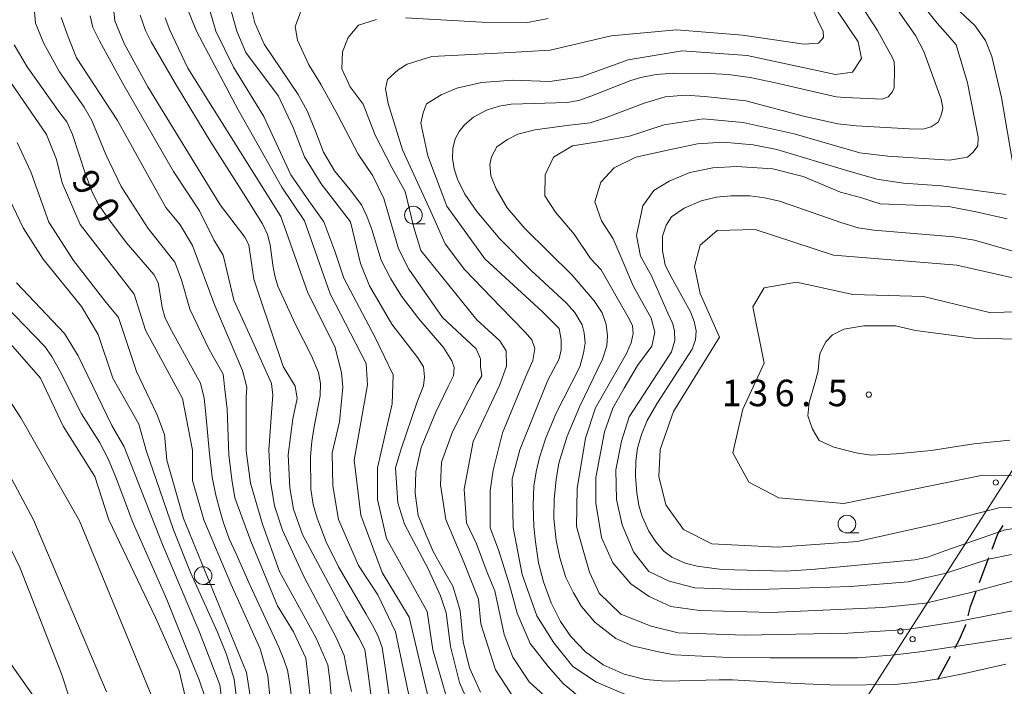
# Model space of a CAD drawing. Units: millimetres. Extents: x -70000 to -68000, y 31500 to 33000.
# Drawn here: x -68278 to -68139, y 31694 to 31788 of the extents above; entities that cross this region are included whole.
import ezdxf

# ---------------------------------------------------------------- set-up
doc = ezdxf.new("R2010")
doc.units = ezdxf.units.MM
for name, color, linetype, lineweight in [('210300_徒歩道', 7, 'Continuous', 30), ('426500_送電線', 7, 'Continuous', 9), ('510100_水涯線（河川、湖池等）（海岸線）', 7, 'Continuous', 15), ('633100_広葉樹林', 7, 'Continuous', 9), ('710100_等高線（計曲線）', 7, 'Continuous', 20), ('710200_等高線（主曲線）', 7, 'Continuous', 9), ('731200_図化機測定による標高点', 7, 'Continuous', 20), ('731207_図化機測定による標高点（注記）', 7, 'Continuous', 20)]:
    doc.layers.add(name, color=color, linetype=linetype, lineweight=lineweight)
doc.layers.add('710107_等高線（計曲線）（注記）', color=7, linetype='Continuous')
doc.styles.add('Style-WORKING', font='txt')

msp = doc.modelspace()

# ---------------------------------------------------------------- linework, layer by layer
at = {"layer": '210300_徒歩道'}
for p, q in [((-68142.36, 31708.31), (-68141.04, 31711.82)), ((-68148.27, 31694.59), (-68146.48, 31697.88))]:
    msp.add_line(p, q, dxfattribs=at)
at = {"layer": '210300_徒歩道', "flags": 128}
for points in [[(-68140.6, 31712.99), (-68139.78, 31715.19), (-68139.02, 31716.36)], [(-68143.98, 31703.58), (-68143.65, 31704.87), (-68142.8, 31707.14)], [(-68145.88, 31698.98), (-68145.21, 31700.22), (-68144.31, 31702.32), (-68144.3, 31702.37)]]:
    msp.add_lwpolyline(points, dxfattribs=at)
at = {"layer": '426500_送電線'}
msp.add_line((-68132.45, 31732.39), (-68281.6, 31500), dxfattribs=at)
for centre in [(-68140.07, 31722.43), (-68153.57, 31701.39), (-68151.84, 31700.27)]:
    msp.add_circle(centre, 0.375, dxfattribs=at)
at = {"layer": '510100_水涯線（河川、湖池等）（海岸線）', "flags": 128}
msp.add_lwpolyline([(-68320.8, 31738.69), (-68317.41, 31736.36), (-68312.74, 31732.73), (-68303.65, 31725.01), (-68297.84, 31719.13), (-68286.72, 31706.37), (-68280.17, 31697.79), (-68275.34, 31690.92), (-68270.51, 31680.54), (-68265.69, 31668.02), (-68265.07, 31664.73)], dxfattribs=at)
at = {"layer": '633100_広葉樹林'}
for p, q in [((-68222.49, 31759), (-68220.82, 31759)), ((-68161.13, 31715.3), (-68159.46, 31715.3)), ((-68252.26, 31708.01), (-68250.59, 31708.01))]:
    msp.add_line(p, q, dxfattribs=at)
for centre in [(-68222.49, 31760.25), (-68161.13, 31716.55), (-68252.26, 31709.26)]:
    msp.add_circle(centre, 1.25, dxfattribs=at)
at = {"layer": '710100_等高線（計曲線）', "flags": 128}
for points in [[(-68245.54, 31789.92), (-68244.95, 31787.47), (-68243.6, 31784.41), (-68241.23, 31780.94), (-68238.78, 31777.29), (-68237.51, 31775), (-68236.33, 31772.12), (-68235.23, 31769.15), (-68233.63, 31766.52), (-68231.43, 31763.81), (-68229.82, 31761.69), (-68229.06, 31760.08), (-68228.39, 31758.22), (-68227.03, 31753.89), (-68225.68, 31751.26), (-68224.16, 31748.81), (-68221.71, 31745.58), (-68218.25, 31741.52), (-68217.06, 31739.65), (-68216.73, 31738.72), (-68216.81, 31737.53), (-68217.57, 31736), (-68219.34, 31732.27), (-68221.37, 31727.36), (-68222.13, 31723.97), (-68222.22, 31720.91), (-68221.8, 31717.78), (-68220.7, 31714.98), (-68219.68, 31712.69), (-68217.99, 31709.64), (-68216.89, 31707.77), (-68216.39, 31706.08), (-68215.88, 31704.3), (-68215.46, 31699.89), (-68214.53, 31696.24), (-68213.01, 31692.77)], [(-68159.25, 31790.12), (-68156.83, 31786.35), (-68154.68, 31782.49), (-68154.47, 31781.91), (-68154.38, 31781), (-68154.47, 31778.25), (-68154.74, 31777.64), (-68155.28, 31776.98), (-68156.1, 31776.64), (-68161.4, 31776.87), (-68162.67, 31776.99), (-68171.24, 31778.98), (-68174.84, 31779.72), (-68177.92, 31780.14), (-68180.56, 31780.29), (-68185.64, 31780.34), (-68188.13, 31780.16), (-68190.28, 31779.7), (-68191.73, 31779.29), (-68197.36, 31777.08), (-68199.08, 31776.48), (-68200.75, 31776.2), (-68208.65, 31775.92), (-68210.37, 31775.67), (-68212.16, 31775.1), (-68213.98, 31774.1), (-68215.25, 31773.01), (-68216.03, 31772.09), (-68216.58, 31771.06), (-68216.91, 31769.66), (-68216.94, 31768.24), (-68216.7, 31766.79), (-68216.25, 31765.33), (-68215.19, 31763.23), (-68213.52, 31760.74), (-68210.25, 31756.9), (-68205.86, 31752.46), (-68200.84, 31747.81), (-68199.63, 31746.48), (-68198.6, 31744.75), (-68198.3, 31743.6), (-68198.2, 31742.16), (-68198.42, 31740.71), (-68198.93, 31738.77), (-68202.32, 31732.16), (-68203.78, 31728.63), (-68204.62, 31725.99), (-68205.11, 31723.93), (-68205.44, 31721.92), (-68205.56, 31719.19), (-68205.44, 31716.23), (-68205.23, 31714.03), (-68204.77, 31711.09), (-68204.08, 31708.4), (-68202.99, 31705.41), (-68201.69, 31702.75), (-68200.23, 31700.63), (-68198.14, 31698.46), (-68195.63, 31696.65), (-68192.67, 31695.31), (-68189.7, 31694.59), (-68186.7, 31694.34), (-68179.23, 31694.54), (-68177.35, 31694.5), (-68168.27, 31693.98), (-68162.37, 31693.79), (-68154.41, 31693.88), (-68151.56, 31694.16), (-68148.75, 31694.56), (-68144.51, 31695.41), (-68138.64, 31696.72)], [(-68261.16, 31788.53), (-68260.39, 31786.36), (-68259.58, 31784.76), (-68256.03, 31778.59), (-68251.15, 31770.56), (-68246.54, 31763.32), (-68243.82, 31759.01), (-68243.14, 31757.49), (-68242.74, 31756.07), (-68242.4, 31753.15), (-68242.12, 31751.66), (-68241.69, 31750.21), (-68239.18, 31744.8), (-68236.9, 31740.34), (-68235.94, 31738.01), (-68235.63, 31736.43), (-68235.66, 31734.7), (-68236.56, 31730.08), (-68236.87, 31728.24), (-68237.05, 31726.13), (-68237.02, 31721.48), (-68236.68, 31719.31), (-68236.12, 31717.4), (-68234.82, 31714.04), (-68233.09, 31710.52), (-68229.17, 31703.82), (-68228.09, 31701.92), (-68227.41, 31700.56), (-68226.91, 31699.1), (-68226.45, 31695.96), (-68225.92, 31692.28)], [(-68239.04, 31686.66), (-68240, 31694.25), (-68240.32, 31695.88), (-68240.81, 31697.39), (-68241.52, 31699.13), (-68245.57, 31707.87), (-68247.59, 31712.36), (-68248.55, 31714.46), (-68249.4, 31716.87), (-68249.86, 31718.54), (-68250.43, 31720.65), (-68250.97, 31723.18), (-68251.36, 31726.48), (-68251.85, 31732.11), (-68252.1, 31734.34), (-68252.6, 31736.48), (-68253.02, 31737.24), (-68256.72, 31743.95), (-68257.6, 31745.66), (-68258.03, 31747.17), (-68258.31, 31749.01), (-68258.6, 31750.65), (-68259.2, 31751.86), (-68263.14, 31756.4), (-68265.34, 31759.33), (-68267.08, 31761.82), (-68268, 31763.66), (-68268.96, 31766.2), (-68270.74, 31771.64), (-68271.55, 31773.45), (-68272.51, 31774.73), (-68277.16, 31781.24), (-68278.97, 31784.35)], [(-68137.59, 31715.93), (-68138.89, 31715.71), (-68147.12, 31712.81), (-68149.72, 31711.85), (-68151.54, 31711.5), (-68166.14, 31710.12), (-68169.87, 31709.9), (-68178.84, 31710.12), (-68182.34, 31710.59), (-68184.03, 31711.03), (-68185.9, 31711.85), (-68187.03, 31712.72), (-68188.2, 31714.02), (-68189.15, 31715.56), (-68190.1, 31717.64), (-68190.58, 31719.2), (-68190.88, 31720.98), (-68191.05, 31723.32), (-68191.01, 31725.44), (-68190.75, 31727.29), (-68190.19, 31729.24), (-68189.41, 31731.19), (-68188.02, 31733.57), (-68183.04, 31741.27), (-68182.56, 31742.61), (-68182.48, 31743.87), (-68182.73, 31745.21), (-68183.26, 31746.56), (-68186.25, 31751.95), (-68186.85, 31753.21), (-68187.24, 31755.2), (-68187.24, 31757.29), (-68186.72, 31758.85), (-68185.94, 31760.02), (-68184.17, 31761.25), (-68181.78, 31762.29), (-68179.57, 31762.77), (-68177.54, 31762.99), (-68174.89, 31762.99), (-68172.77, 31762.68), (-68170.69, 31762.21), (-68169.17, 31761.71), (-68161.85, 31759.15), (-68159.55, 31758.46), (-68157.34, 31758.11), (-68145.99, 31757.18), (-68143.09, 31756.7), (-68133.69, 31754.03)], [(-68251.93, 31691.9), (-68252.79, 31694.5), (-68253.69, 31696.69), (-68257.38, 31705.88), (-68262.27, 31717.02), (-68262.96, 31718.8), (-68264.63, 31723.27), (-68265.7, 31725.8), (-68266.9, 31728.16), (-68269.44, 31732.14), (-68272.53, 31738.23), (-68273.64, 31740.27), (-68274.67, 31741.65), (-68281.8, 31749.03)]]:
    msp.add_lwpolyline(points, dxfattribs=at)
at = {"layer": '710200_等高線（主曲線）', "flags": 128}
for points in [[(-68135.84, 31700.76), (-68150.42, 31698.53), (-68154.29, 31698.07), (-68159.64, 31697.64), (-68172, 31697.64), (-68177.78, 31697.69), (-68185.52, 31698.08), (-68187.79, 31698.46), (-68191.49, 31699.34), (-68193.86, 31700.38), (-68196.81, 31702.66), (-68198.69, 31704.87), (-68199.83, 31706.82), (-68200.93, 31708.99), (-68201.78, 31711.79), (-68202.28, 31714.24), (-68202.63, 31717.35), (-68202.56, 31720.09), (-68202.28, 31722.86), (-68201.92, 31725.16), (-68200.72, 31728.98), (-68198.94, 31733.24), (-68195.71, 31739.87), (-68195.11, 31741.75), (-68195, 31743.17), (-68195.21, 31744.79), (-68195.78, 31746.42), (-68196.92, 31748.13), (-68200.04, 31751.77), (-68206.71, 31758.35), (-68209.23, 31761.3), (-68210.79, 31763.98), (-68211.54, 31765.83), (-68211.65, 31767.43), (-68211.43, 31768.49), (-68210.69, 31769.91), (-68209.16, 31770.94), (-68207.71, 31771.69), (-68205.29, 31772.33), (-68200.39, 31772.99), (-68197.48, 31773.31), (-68195.32, 31774.02), (-68189.85, 31776.09), (-68186.87, 31776.98), (-68184.03, 31777.23), (-68181.23, 31777.05), (-68175.44, 31776.43), (-68167.28, 31774.23), (-68162.41, 31773.18), (-68159.82, 31772.9), (-68152.33, 31772.47), (-68150.38, 31772.4), (-68149.21, 31772.76), (-68148.22, 31773.38), (-68147.82, 31774.37), (-68147.58, 31775.37), (-68147.79, 31776.64), (-68150.24, 31783.41), (-68151.45, 31785.67), (-68157.34, 31794.08)], [(-68192.47, 31692.44), (-68196.59, 31694.18), (-68199.93, 31696.4), (-68202.63, 31699.74), (-68205.01, 31703.55), (-68207.08, 31709.42), (-68208.36, 31716.09), (-68208.52, 31722.93), (-68207.42, 31727.06), (-68203.46, 31736.91), (-68201.88, 31739.93), (-68201.56, 31741.2), (-68201.56, 31742.63), (-68201.88, 31744.22), (-68204.26, 31746.6), (-68212.36, 31754.06), (-68217.76, 31761.52), (-68220.46, 31768.64), (-68221.42, 31773.27), (-68221.11, 31774.7), (-68220.64, 31775.97), (-68218.57, 31777.25), (-68216.35, 31778.2), (-68212.86, 31779), (-68208.42, 31779.32), (-68203.19, 31779.17), (-68198.75, 31779.81), (-68192.08, 31782.2), (-68184.47, 31783.48), (-68175.27, 31782.85), (-68162.73, 31780.16), (-68160.35, 31780.48), (-68159.08, 31782.39), (-68159.56, 31784.77), (-68165.28, 31793.34)], [(-68135.3, 31704.74), (-68145.68, 31702.71), (-68152.64, 31701.62), (-68160.99, 31701.11), (-68175.65, 31700.82), (-68185.02, 31701.18), (-68188.86, 31702.13), (-68193.15, 31703.79), (-68196.19, 31706.77), (-68197.57, 31709.75), (-68198.37, 31712.51), (-68199.39, 31716.21), (-68199.31, 31721.59), (-68198.15, 31728.7), (-68196.7, 31732.99), (-68194.96, 31736.04), (-68192.35, 31740.69), (-68191.69, 31742.21), (-68191.4, 31743.52), (-68191.48, 31744.61), (-68191.91, 31745.48), (-68195.9, 31752.53), (-68197.43, 31754.12), (-68199.75, 31757.54), (-68202.36, 31760.66), (-68203.89, 31762.98), (-68203.82, 31765.96), (-68202.65, 31768.43), (-68199.97, 31770.03), (-68196.05, 31770.68), (-68191.91, 31771.41), (-68186.98, 31773.01), (-68181.46, 31773.88), (-68175.8, 31773.37), (-68168.61, 31771.77), (-68159.32, 31769.08), (-68155.33, 31768.58), (-68146.62, 31768), (-68144.08, 31768.43), (-68143.28, 31769.16), (-68142.63, 31770.03), (-68142.56, 31771.26), (-68144.08, 31778.96), (-68145.68, 31784.34), (-68146.84, 31785.72), (-68148.36, 31787.39), (-68152.86, 31793.05)], [(-68213.56, 31688.61), (-68215.95, 31694.16), (-68217.22, 31699.25), (-68217.86, 31704.01), (-68218.66, 31706.39), (-68220.41, 31710.2), (-68223.75, 31716.56), (-68224.7, 31719.57), (-68225.02, 31724.5), (-68224.23, 31727.2), (-68222.02, 31733.72), (-68221.07, 31736.1), (-68220.91, 31737.37), (-68221.07, 31738.8), (-68221.87, 31740.07), (-68225.52, 31744.83), (-68228.7, 31750.23), (-68229.97, 31753.41), (-68231.41, 31759.28), (-68235.54, 31764.68), (-68237.92, 31768.49), (-68239.51, 31772.62), (-68241.58, 31777.06), (-68246.19, 31783.25), (-68247.46, 31786.27), (-68248.89, 31791.35)], [(-68198.41, 31691.62), (-68201.31, 31694.02), (-68203.42, 31696.42), (-68205.96, 31699.68), (-68207.78, 31703.97), (-68208.87, 31707.96), (-68210.46, 31712.9), (-68211.62, 31716.03), (-68211.62, 31721.25), (-68211.19, 31724.16), (-68209.88, 31729.46), (-68206.61, 31737.31), (-68205.6, 31739.7), (-68205.31, 31741.37), (-68205.74, 31742.61), (-68206.69, 31743.7), (-68210.1, 31747.25), (-68215.25, 31752.56), (-68218.01, 31756.19), (-68220.04, 31760.76), (-68224.03, 31769.48), (-68226.07, 31776.02), (-68226.43, 31778.12), (-68226.14, 31779.43), (-68224.62, 31780.81), (-68223.38, 31781.61), (-68219.9, 31782.7), (-68209.66, 31783.2), (-68203.13, 31783.57), (-68194.49, 31785.6), (-68185.27, 31786.47), (-68175.91, 31785.68), (-68167.2, 31784.44), (-68165.17, 31784.59), (-68164.44, 31785.38), (-68164.51, 31786.26), (-68165.02, 31787.27), (-68166.76, 31791.19)], [(-68237.07, 31691.63), (-68237.36, 31694.75), (-68237.72, 31697.58), (-68239.46, 31701.29), (-68241.71, 31704.99), (-68245.49, 31714.14), (-68247.74, 31720.24), (-68248.17, 31722.86), (-68248.61, 31726.34), (-68248.82, 31732.81), (-68249.19, 31735.57), (-68249.41, 31737.74), (-68251.37, 31741.23), (-68254.12, 31746.97), (-68255.29, 31751.11), (-68256.23, 31753.58), (-68260, 31758.37), (-68263.85, 31764.32), (-68266.03, 31768.83), (-68267.99, 31773.62), (-68269.08, 31775.51), (-68272.56, 31780.52), (-68274.81, 31784.52), (-68275.97, 31787.42), (-68276.19, 31790.11)], [(-68265.09, 31790.91), (-68264.72, 31787.71)], [(-68264.72, 31787.71), (-68265.09, 31790.91)], [(-68220.07, 31690.66), (-68223.1, 31703.37), (-68226.91, 31709.72), (-68229.93, 31717.82), (-68230.89, 31725.6), (-68229, 31736.25), (-68229.16, 31739.27), (-68234.25, 31749.11), (-68237.91, 31759.43), (-68241.09, 31764.2), (-68245.7, 31772.29), (-68247.29, 31775.15), (-68253.17, 31786.27), (-68254.6, 31789.76)], [(-68216.58, 31687.81), (-68219.76, 31698.77), (-68220.56, 31704.17), (-68226.28, 31714.49), (-68227.56, 31720.05), (-68227.56, 31724.5), (-68225.51, 31733.55), (-68225.36, 31737.68), (-68227.9, 31742.92), (-68232.35, 31751.34), (-68233.62, 31755.15), (-68235.17, 31759.28), (-68237.28, 31762.29), (-68239.82, 31765.95), (-68243.64, 31774.2), (-68247.93, 31781.19), (-68250.47, 31786.27), (-68251.75, 31790.88)], [(-68206.74, 31689.57), (-68210.87, 31695.92), (-68212.94, 31702.43), (-68213.26, 31705.92), (-68215.33, 31711.16), (-68217.88, 31717.2), (-68218.67, 31722.12), (-68218.52, 31725.3), (-68216.94, 31729.59), (-68213.45, 31736.42), (-68212.82, 31737.54), (-68212.98, 31738.81), (-68212.98, 31739.92), (-68213.62, 31741.35), (-68218.38, 31745.79), (-68223.15, 31752.62), (-68224.58, 31755.48), (-68226.65, 31762.62), (-68228.24, 31765.8), (-68230.3, 31768.88), (-68233.17, 31774.37), (-68235.55, 31778.66), (-68237.3, 31781.52), (-68238.89, 31785.01), (-68239.21, 31786.92), (-68239.05, 31787.39), (-68238.1, 31789.93)], [(-68137.22, 31765.05), (-68139.26, 31776.88), (-68140.64, 31782.69), (-68141.51, 31784.95), (-68143.03, 31787.05), (-68146.66, 31790.46)], [(-68233.73, 31687.92), (-68234.31, 31694.53), (-68234.6, 31696.64), (-68236.27, 31700.41), (-68241.42, 31709.86), (-68243.82, 31716.54), (-68245.56, 31722.35), (-68246.14, 31726.92), (-68246.14, 31734.48), (-68246.07, 31735.93), (-68246.65, 31738.25), (-68250.57, 31747.48), (-68253.76, 31755.97), (-68255.5, 31758.88), (-68257.53, 31761.35), (-68264.36, 31773.62), (-68270.17, 31782.48), (-68271.33, 31785.46), (-68272.34, 31788.22)], [(-68268.21, 31788.44), (-68267.84, 31786.77)], [(-68267.84, 31786.77), (-68268.21, 31788.44)], [(-68264.72, 31787.71), (-68263.42, 31784.52)], [(-68263.42, 31784.52), (-68264.72, 31787.71)], [(-68222.45, 31689.23), (-68225, 31701.3), (-68227.54, 31706.54), (-68230.25, 31710.67), (-68233.11, 31717.18), (-68233.91, 31721.95), (-68233.98, 31726.65), (-68232.96, 31731), (-68232.49, 31735.93), (-68232.65, 31737.99), (-68233.61, 31741.65), (-68237.42, 31749.27), (-68241.24, 31760.07), (-68254.43, 31781.02), (-68256.98, 31786.42), (-68257.61, 31788.17)], [(-68227.73, 31787.92), (-68230.27, 31787.12), (-68231.73, 31785.38), (-68232.52, 31783.34), (-68232.6, 31780.95), (-68231.43, 31778.4), (-68229.62, 31775.93), (-68227.88, 31771.58), (-68225.56, 31766.98), (-68223.67, 31763.59), (-68222.43, 31758.5), (-68221.42, 31755.24), (-68213.51, 31745.43), (-68210.24, 31742.45), (-68209.37, 31741.07), (-68209.3, 31738.9), (-68210.31, 31736.14), (-68214.01, 31728.22), (-68215.32, 31721.47), (-68214.96, 31716.75), (-68213.58, 31713.77), (-68212.06, 31709.7), (-68210.97, 31707.09), (-68209.66, 31700.91), (-68208.42, 31697.72), (-68206.1, 31694.23), (-68201.82, 31690.31)], [(-68203.42, 31788.06), (-68206.32, 31787.48), (-68212.78, 31787.56), (-68223.6, 31788.14)], [(-68267.84, 31786.77), (-68266.9, 31784.88)], [(-68266.9, 31784.88), (-68267.84, 31786.77)], [(-68266.9, 31784.88), (-68263.63, 31778.85)], [(-68263.63, 31778.85), (-68266.9, 31784.88)], [(-68263.42, 31784.52), (-68260.08, 31778.41)], [(-68260.08, 31778.41), (-68263.42, 31784.52)], [(-68242.6, 31690.32), (-68243.08, 31695.09), (-68244.19, 31698.9), (-68248.33, 31708.11), (-68252.15, 31717.16), (-68253.74, 31722.72), (-68253.74, 31727.01), (-68255.18, 31734.32), (-68260.42, 31744), (-68262.02, 31749.08), (-68269.64, 31758.93), (-68272.19, 31764.8), (-68272.98, 31768.14), (-68274.42, 31771.63), (-68282.52, 31783.38)], [(-68263.63, 31778.85), (-68256.45, 31766.43)], [(-68256.45, 31766.43), (-68263.63, 31778.85)], [(-68260.08, 31778.41), (-68249.84, 31761.71)], [(-68249.84, 31761.71), (-68260.08, 31778.41)], [(-68278.54, 31770.51), (-68276.63, 31766.38), (-68274.08, 31759.24), (-68270.59, 31753.84), (-68266.14, 31748.13), (-68264.23, 31745.75), (-68261.69, 31738.12), (-68258.82, 31732.09), (-68257.71, 31729.23), (-68257.39, 31725.58), (-68255, 31717.32), (-68248.64, 31701.76), (-68246.09, 31695.56), (-68242.58, 31672.85)], [(-68136.64, 31708.76), (-68143.61, 31706.87), (-68150, 31705.35), (-68156.1, 31704.77), (-68171.92, 31704.04), (-68181.93, 31704.33), (-68186.07, 31704.91), (-68189.12, 31706.29), (-68191.73, 31708.11), (-68194.28, 31711.09), (-68195.87, 31714.64), (-68196.67, 31719.51), (-68196.67, 31723.14), (-68195.44, 31729.61), (-68194.28, 31732.95), (-68192.68, 31735.78), (-68190.79, 31738.97), (-68188.76, 31741.73), (-68188.32, 31743.69), (-68188.83, 31745.66), (-68191.37, 31750.23), (-68192.68, 31753.28), (-68194.2, 31756.91), (-68195.87, 31759.45), (-68196.81, 31762.14), (-68195.94, 31764.9), (-68194.06, 31766.93), (-68191.01, 31768.46), (-68186.29, 31769.48), (-68182.3, 31770.35), (-68178.67, 31770.57), (-68174.39, 31770.2), (-68171.05, 31769.55), (-68161.03, 31766.5), (-68156.89, 31765.34), (-68153.12, 31764.75), (-68147.75, 31764.39), (-68138.6, 31763.16)], [(-68256.45, 31766.43), (-68252.75, 31760.84)], [(-68252.75, 31760.84), (-68256.45, 31766.43)], [(-68137.86, 31712.25), (-68141.12, 31711.59), (-68147.29, 31709.56), (-68149.83, 31708.98), (-68152.45, 31708.4), (-68160.65, 31707.74), (-68175.02, 31707.24), (-68182.64, 31707.53), (-68186.27, 31708.47), (-68189.17, 31709.85), (-68191.35, 31712.61), (-68192.95, 31716.46), (-68193.75, 31720.02), (-68193.82, 31724.23), (-68193.02, 31728.3), (-68191.93, 31731.71), (-68185.98, 31740.93), (-68185.47, 31742.53), (-68185.54, 31743.84), (-68185.76, 31744.86), (-68186.49, 31746.38), (-68188.81, 31751.68), (-68190.34, 31754.44), (-68190.92, 31757.35), (-68190.04, 31761.56), (-68188.45, 31763.74), (-68186.27, 31765.04), (-68183.37, 31766.28), (-68180.1, 31766.93), (-68176.76, 31767.15), (-68171.61, 31766.79), (-68167.33, 31765.7), (-68162.03, 31763.52), (-68159.2, 31762.72), (-68156.44, 31761.85), (-68146.71, 31761.49), (-68142.65, 31760.69), (-68138.44, 31759.74)], [(-68280.12, 31763.52), (-68277.73, 31758.44), (-68274.87, 31754), (-68269.47, 31747.33), (-68267.09, 31743.36), (-68265.02, 31737.17), (-68261.36, 31730.66), (-68260.25, 31726.84), (-68256.43, 31715.73), (-68254.04, 31709.7), (-68250.23, 31701.28), (-68248.95, 31698.1), (-68247.84, 31694.61), (-68246.88, 31686.67)], [(-68252.75, 31760.84), (-68250.71, 31756.77)], [(-68250.71, 31756.77), (-68252.75, 31760.84)], [(-68249.84, 31761.71), (-68246.36, 31757.14)], [(-68246.36, 31757.14), (-68249.84, 31761.71)], [(-68132.24, 31750.17), (-68145.57, 31753.17), (-68163.02, 31754.58), (-68174.13, 31758.23), (-68179.52, 31758.06), (-68181.9, 31755.99), (-68182.69, 31752.98), (-68181.89, 31749.16), (-68179.19, 31742.97), (-68185.69, 31732.48), (-68187.58, 31727.08), (-68187.74, 31723.26), (-68186.78, 31719.29), (-68184.24, 31715.8), (-68180.27, 31713.74), (-68170.91, 31713.27), (-68159.65, 31714.08), (-68148.23, 31716.63), (-68139.66, 31718.86), (-68130.46, 31719.19)], [(-68250.71, 31756.77), (-68249.41, 31754.59)], [(-68249.41, 31754.59), (-68250.71, 31756.77)], [(-68246.36, 31757.14), (-68245.78, 31756.05)], [(-68245.78, 31756.05), (-68246.36, 31757.14)], [(-68245.78, 31756.05), (-68245.05, 31751.18)], [(-68245.05, 31751.18), (-68245.78, 31756.05)], [(-68249.41, 31754.59), (-68248.39, 31750.24)], [(-68248.39, 31750.24), (-68249.41, 31754.59)], [(-68278.68, 31750.66), (-68271.85, 31743.51), (-68269.94, 31740.34), (-68265.17, 31730.49), (-68263.42, 31727.48), (-68258.01, 31713.66), (-68252.76, 31701.28), (-68249.9, 31693.81), (-68247.66, 31676.34)], [(-68245.05, 31751.18), (-68244.25, 31748.78)], [(-68244.25, 31748.78), (-68245.05, 31751.18)], [(-68123.01, 31723.33), (-68141.89, 31723.47), (-68161.56, 31719.48), (-68170.76, 31720.26), (-68175.04, 31722.48), (-68177.27, 31726.61), (-68175.85, 31732.81), (-68172.84, 31739.32), (-68174.44, 31747.27), (-68172.85, 31749.97), (-68168.25, 31750.77), (-68160.32, 31749.03), (-68150.32, 31748.72), (-68140.96, 31746.5), (-68124.46, 31746.84)], [(-68248.39, 31750.24), (-68247.88, 31748.2)], [(-68247.88, 31748.2), (-68248.39, 31750.24)], [(-68247.88, 31748.2), (-68245.2, 31742.32)], [(-68245.2, 31742.32), (-68247.88, 31748.2)], [(-68244.25, 31748.78), (-68240.91, 31738.83)], [(-68240.91, 31738.83), (-68244.25, 31748.78)], [(-68129.21, 31742.54), (-68143.18, 31742.85), (-68151.43, 31743.95), (-68154.28, 31744.58), (-68158.73, 31744.58), (-68161.58, 31744.1), (-68163.17, 31743.3), (-68164.12, 31742.35), (-68164.91, 31740.76), (-68165.07, 31739.97), (-68165.22, 31738.22), (-68165.7, 31736.47), (-68166.49, 31733.77), (-68166.65, 31731.86), (-68166.01, 31729.96), (-68165.06, 31728.37), (-68162.99, 31727.42), (-68159.82, 31726.63), (-68157.76, 31726.31), (-68154.11, 31726.47), (-68149.19, 31726.96), (-68143.16, 31727.91), (-68138.08, 31728.4)], [(-68279.82, 31742.43), (-68275.25, 31737.2), (-68272.05, 31730.38), (-68267.55, 31723.26), (-68265.59, 31717.16), (-68258.98, 31703.36), (-68255.65, 31695.81), (-68254.2, 31689.78)], [(-68245.2, 31742.32), (-68242.58, 31736.44)], [(-68242.58, 31736.44), (-68245.2, 31742.32)], [(-68240.91, 31738.83), (-68239.24, 31736.07)], [(-68239.24, 31736.07), (-68240.91, 31738.83)], [(-68258.62, 31689.99), (-68269.76, 31716.99), (-68278.02, 31731.59), (-68282, 31737.63)], [(-68242.58, 31736.44), (-68242.37, 31734.77)], [(-68242.37, 31734.77), (-68242.58, 31736.44)], [(-68239.24, 31736.07), (-68238.95, 31734.33)], [(-68238.95, 31734.33), (-68239.24, 31736.07)], [(-68242.37, 31734.77), (-68242.51, 31732.95)], [(-68242.51, 31732.95), (-68242.37, 31734.77)], [(-68238.95, 31734.33), (-68239.53, 31731.43)], [(-68239.53, 31731.43), (-68238.95, 31734.33)], [(-68242.51, 31732.95), (-68242.95, 31727.07)], [(-68242.95, 31727.07), (-68242.51, 31732.95)], [(-68239.53, 31731.43), (-68240.19, 31726.34)], [(-68240.19, 31726.34), (-68239.53, 31731.43)], [(-68269.25, 31686.17), (-68272.27, 31695.38), (-68278.16, 31710.31), (-68286.74, 31727.93)], [(-68265.92, 31692.84), (-68276.26, 31717.14), (-68281.98, 31727.78)], [(-68242.95, 31727.07), (-68242.73, 31722.57)], [(-68242.73, 31722.57), (-68242.95, 31727.07)], [(-68240.19, 31726.34), (-68239.97, 31721.69)], [(-68239.97, 31721.69), (-68240.19, 31726.34)], [(-68242.73, 31722.57), (-68242.15, 31719.15)], [(-68242.15, 31719.15), (-68242.73, 31722.57)], [(-68239.97, 31721.69), (-68239.46, 31718.64)], [(-68239.46, 31718.64), (-68239.97, 31721.69)], [(-68242.15, 31719.15), (-68240.99, 31715.67)], [(-68240.99, 31715.67), (-68242.15, 31719.15)], [(-68239.46, 31718.64), (-68238.16, 31715.09)], [(-68238.16, 31715.09), (-68239.46, 31718.64)], [(-68240.99, 31715.67), (-68237.94, 31709.06)], [(-68237.94, 31709.06), (-68240.99, 31715.67)], [(-68238.16, 31715.09), (-68231.99, 31703.54)], [(-68231.99, 31703.54), (-68238.16, 31715.09)], [(-68237.94, 31709.06), (-68233.44, 31700.49)], [(-68233.44, 31700.49), (-68237.94, 31709.06)], [(-68231.99, 31703.54), (-68230.24, 31700.56)], [(-68230.24, 31700.56), (-68231.99, 31703.54)], [(-68233.44, 31700.49), (-68232.28, 31697.95)], [(-68232.28, 31697.95), (-68233.44, 31700.49)], [(-68230.24, 31700.56), (-68229.37, 31698.82)], [(-68229.37, 31698.82), (-68230.24, 31700.56)], [(-68232.28, 31697.95), (-68231.84, 31695.69)], [(-68231.84, 31695.69), (-68232.28, 31697.95)], [(-68229.37, 31698.82), (-68228.94, 31695.77)], [(-68228.94, 31695.77), (-68229.37, 31698.82)], [(-68231.84, 31695.69), (-68231.26, 31692.86)], [(-68231.26, 31692.86), (-68231.84, 31695.69)], [(-68228.94, 31695.77), (-68228.07, 31689.3)], [(-68228.07, 31689.3), (-68228.94, 31695.77)]]:
    msp.add_lwpolyline(points, dxfattribs=at)
at = {"layer": '731200_図化機測定による標高点'}
msp.add_circle((-68158.04, 31734.86), 0.375, dxfattribs=at)

# ---------------------------------------------------------------- texts
at = {"layer": '710107_等高線（計曲線）（注記）', "style": 'Style-WORKING'}
for s, p in [('9', (-68271.04, 31765.04)), ('0', (-68268.38, 31761.1))]:
    msp.add_text(s, height=3.75, rotation=304, dxfattribs=at).set_placement(p)
at = {"layer": '731207_図化機測定による標高点（注記）', "style": 'Style-WORKING'}
for s, p in [('1', (-68178.86, 31733.22)), ('3', (-68175.11, 31733.22)), ('6', (-68171.36, 31733.22)), ('5', (-68163.86, 31733.22)), ('.', (-68167.61, 31733.22))]:
    msp.add_text(s, height=3.75, dxfattribs=at).set_placement(p)

doc.saveas('drawing.dxf')
